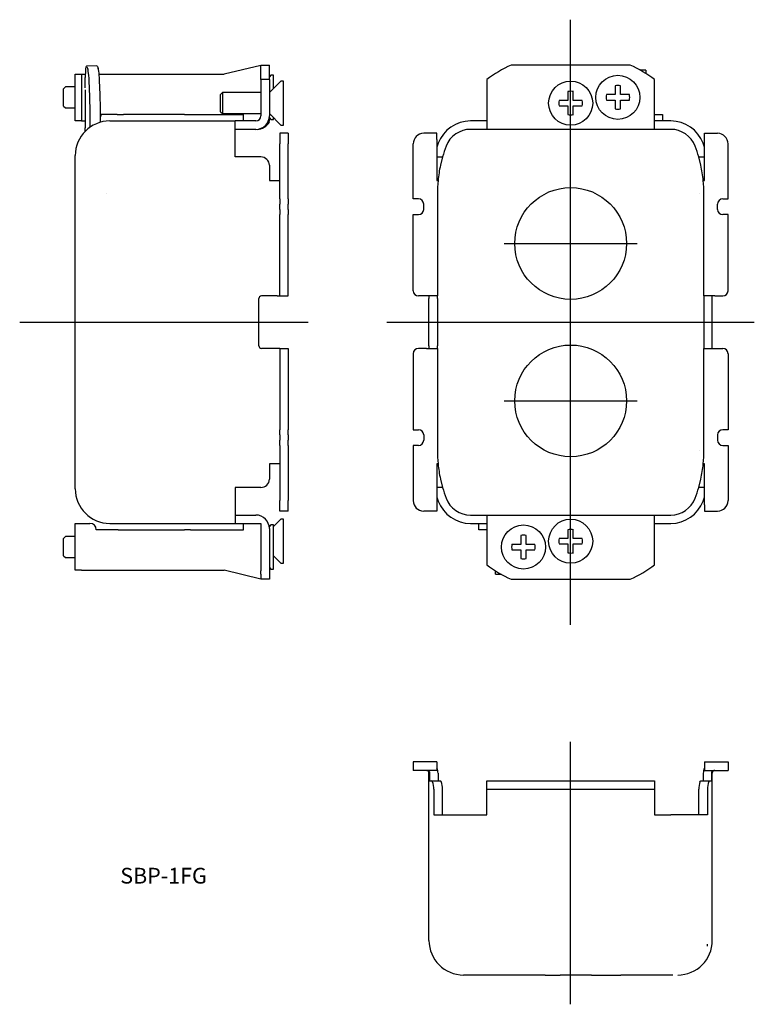
# Model space of a CAD drawing. Extents: x 25 to 165, y 80 to 268.
import ezdxf

# ---------------------------------------------------------------- set-up
doc = ezdxf.new("R2010")
doc.units = 0
doc.linetypes.add('CENTER', pattern=[0])
doc.layers.get('0').update_dxf_attribs({"linetype": 'CONTINUOUS'})

msp = doc.modelspace()

# ---------------------------------------------------------------- linework, layer by layer
at = {"color": 1, "linetype": 'CENTER'}
for p, q in [((130, 152.35), (130, 267.65)), ((117.35, 225), (142.65, 225)), ((25, 210), (80, 210)), ((95, 210), (165, 210)), ((117.35, 195), (142.65, 195)), ((130, 80), (130, 130))]:
    msp.add_line(p, q, dxfattribs=at)
at = {"color": 7, "linetype": 'CONTINUOUS'}
for p, q in [((70.98, 256.25), (70.98, 259)), ((70.98, 259), (72.58, 259)), ((72.58, 256.25), (72.58, 259)), ((141.35, 259), (118.65, 259)), ((35.58, 257.25), (36.78, 257.25)), ((35.58, 248.35), (35.58, 257.25)), ((36.78, 257.25), (36.78, 248.35)), ((36.78, 257.25), (37.5, 257.25)), ((39.71, 258.86), (37.72, 258.81)), ((37.81, 258.69), (37.72, 258.81)), ((37.81, 258.69), (37.97, 258.27)), ((39.8, 258.75), (39.71, 258.86)), ((39.8, 258.75), (39.96, 258.33)), ((40.14, 257.25), (63.98, 257.25)), ((70.98, 258.95), (63.98, 257.25)), ((144.35, 258.05), (143.21, 258.05)), ((144.35, 258.05), (144.35, 257.37)), ((37.49, 254.66), (37.49, 256.63)), ((72.58, 256.25), (70.98, 256.25)), ((70.98, 256.25), (70.98, 249.35)), ((72.88, 257.05), (72.58, 256.75)), ((72.58, 256.25), (72.58, 249.35)), ((74.78, 255.95), (72.58, 253.75)), ((73.38, 257.05), (72.88, 257.05)), ((73.38, 254.55), (73.38, 257.05)), ((75.28, 255.95), (74.78, 255.95)), ((75.28, 251.75), (75.28, 255.95)), ((114, 256.25), (114, 249.35)), ((146, 249.35), (146, 256.25)), ((33.73, 254.85), (33.38, 254.5)), ((33.38, 252.85), (33.38, 254.5)), ((35.58, 254.85), (33.73, 254.85)), ((37.48, 254.26), (37.48, 247.52)), ((63.63, 253.75), (63.28, 253.4)), ((63.28, 251.75), (63.28, 253.4)), ((63.63, 253.75), (63.63, 251.75)), ((70.98, 253.75), (63.63, 253.75)), ((129.49, 253.94), (129.49, 252.27)), ((130.51, 252.27), (130.51, 253.94)), ((138.49, 253.37), (136.81, 253.37)), ((138.49, 255.04), (138.49, 253.37)), ((139.51, 253.37), (139.51, 255.04)), ((141.19, 253.37), (139.51, 253.37)), ((33.38, 251.2), (33.38, 252.85)), ((63.28, 250.1), (63.28, 251.75)), ((63.63, 251.75), (63.63, 249.75)), ((75.28, 247.55), (75.28, 251.75)), ((129.49, 252.27), (127.81, 252.27)), ((132.19, 252.27), (130.51, 252.27)), ((136.81, 252.34), (138.49, 252.34)), ((138.49, 252.34), (138.49, 250.66)), ((139.51, 250.66), (139.51, 252.34)), ((139.51, 252.34), (141.19, 252.34)), ((33.38, 251.2), (33.73, 250.85)), ((33.73, 250.85), (35.58, 250.85)), ((63.28, 250.1), (63.63, 249.75)), ((63.63, 249.75), (70.98, 249.75)), ((72.58, 249.75), (74.78, 247.55)), ((127.81, 251.24), (129.49, 251.24)), ((129.49, 251.24), (129.49, 249.56)), ((130.51, 249.56), (130.51, 251.24)), ((130.51, 251.24), (132.19, 251.24)), ((36.78, 248.35), (35.58, 248.35)), ((36.78, 248.35), (37.48, 248.35)), ((40.48, 249.55), (40.48, 249.35)), ((43.58, 249.55), (40.54, 249.55)), ((42.18, 248.35), (50.58, 248.35)), ((43.58, 249.55), (44.78, 249.55)), ((56.38, 249.55), (44.78, 249.55)), ((50.58, 248.35), (66.08, 248.35)), ((56.38, 249.55), (57.58, 249.55)), ((57.58, 249.55), (67.68, 249.55)), ((66.08, 244.1), (66.08, 248.35)), ((69.98, 248.35), (66.08, 248.35)), ((67.68, 248.35), (67.68, 249.55)), ((72.58, 248.22), (72.58, 249.35)), ((72.58, 248.95), (72.88, 248.65)), ((72.88, 248.65), (73.38, 248.65)), ((73.38, 248.65), (73.38, 248.95)), ((114, 248.35), (110.93, 248.35)), ((114, 249.35), (114, 246.75)), ((146, 249.55), (146.3, 249.55)), ((146, 246.75), (146, 249.35)), ((149.07, 248.35), (146, 248.35)), ((146.3, 249.55), (147.5, 249.55)), ((147.5, 249.55), (147.5, 248.35)), ((37.48, 247.52), (37.49, 247.06)), ((37.49, 246.39), (37.49, 247.06)), ((69.98, 246.75), (66.08, 246.75)), ((76.18, 246), (74.58, 246)), ((74.58, 246), (74.58, 244)), ((74.78, 247.55), (75.28, 247.55)), ((76.18, 246), (76.18, 244)), ((104.5, 246), (102, 246)), ((104.5, 244.8), (104.5, 246)), ((114, 246.75), (110.93, 246.75)), ((135.96, 246.75), (114, 246.75)), ((142.04, 246.75), (135.96, 246.75)), ((146, 246.75), (142.04, 246.75)), ((149.07, 246.75), (146, 246.75)), ((155.5, 246), (158, 246)), ((155.5, 244.8), (155.5, 246)), ((66.08, 241.5), (66.08, 244.1)), ((74.58, 233.5), (74.58, 244)), ((76.18, 233.5), (76.18, 244)), ((100, 233.5), (100, 244)), ((104.5, 244.8), (104.5, 237)), ((155.5, 237), (155.5, 244.8)), ((160, 233.5), (160, 244)), ((35.58, 241.34), (35.58, 241.75)), ((35.58, 234.05), (35.58, 241.34)), ((70.98, 241.5), (66.08, 241.5)), ((104.5, 241.5), (105.58, 241.5)), ((105.58, 241.5), (105.18, 239.9)), ((154.42, 241.5), (155.5, 241.5)), ((154.82, 239.9), (154.42, 241.5)), ((72.58, 239.9), (72.58, 237)), ((72.58, 237), (74.08, 237)), ((74.08, 237), (74.58, 237)), ((74.58, 237), (74.58, 237)), ((104.5, 237), (104.59, 237)), ((104.59, 237), (104.72, 237)), ((155.28, 237), (155.43, 237)), ((155.43, 237), (155.5, 237)), ((35.58, 227.12), (35.58, 234.05)), ((41.49, 234.5), (41.5, 234.5)), ((74.58, 233.5), (74.58, 232.5)), ((76.18, 233.5), (76.18, 232.5)), ((101, 233.5), (100, 233.5)), ((104.6, 234.5), (104.6, 215)), ((154.46, 234.5), (154.46, 234.5)), ((155.4, 215), (155.4, 234.5)), ((159, 233.5), (160, 233.5)), ((74.58, 231.5), (74.58, 232.5)), ((74.58, 231.5), (74.58, 230.5)), ((76.18, 231.5), (76.18, 232.5)), ((76.18, 231.5), (76.18, 230.5)), ((102, 231.5), (102, 232.5)), ((158, 231.5), (158, 232.5)), ((74.58, 216), (74.58, 230.5)), ((76.18, 216), (76.18, 230.5)), ((100, 216), (100, 230.5)), ((100, 230.5), (101, 230.5)), ((160, 230.5), (159, 230.5)), ((160, 216), (160, 230.5)), ((35.58, 192.88), (35.58, 227.12)), ((74.58, 215), (74.58, 216)), ((76.18, 215), (76.18, 216)), ((70.58, 205.5), (70.58, 214.5)), ((74.08, 215), (71.08, 215)), ((74.08, 215), (74.58, 215)), ((74.58, 215), (76.18, 215)), ((102.5, 215), (101, 215)), ((104.6, 215), (102.5, 215)), ((103, 215), (103, 214.5)), ((103, 205.5), (103, 214.5)), ((104.6, 214.5), (104.6, 215)), ((104.6, 214.5), (104.6, 205.5)), ((157.5, 215), (155.4, 215)), ((155.4, 215), (155.4, 214.5)), ((155.4, 214.5), (155.4, 205.5)), ((157, 214.5), (157, 215)), ((157, 205.5), (157, 214.5)), ((157.5, 215), (159, 215)), ((74.08, 205), (71.08, 205)), ((74.58, 205), (74.08, 205)), ((74.58, 205), (76.18, 205)), ((74.58, 205), (74.58, 204)), ((76.18, 205), (76.18, 204)), ((102.5, 205), (101, 205)), ((102.5, 205), (104.6, 205)), ((103, 205.5), (103, 205)), ((104.6, 205), (104.6, 205.5)), ((104.6, 205), (104.6, 185.5)), ((155.4, 205.5), (155.4, 205)), ((155.4, 185.5), (155.4, 205)), ((155.4, 205), (157.5, 205)), ((157, 205), (157, 205.5)), ((157.5, 205), (159, 205)), ((74.58, 204), (74.58, 189.5)), ((76.18, 204), (76.18, 189.5)), ((100, 204), (100, 189.5)), ((160, 204), (160, 189.5)), ((35.58, 185.95), (35.58, 192.88)), ((74.58, 188.5), (74.58, 189.5)), ((74.58, 188.5), (74.58, 187.5)), ((76.18, 188.5), (76.18, 189.5)), ((76.18, 188.5), (76.18, 187.5)), ((100, 189.5), (101, 189.5)), ((102, 188.5), (102, 187.5)), ((158, 188.5), (158, 187.5)), ((160, 189.5), (159, 189.5)), ((35.58, 178.66), (35.58, 185.95)), ((74.58, 186.5), (74.58, 187.5)), ((74.58, 186.5), (74.58, 176)), ((76.18, 186.5), (76.18, 187.5)), ((76.18, 186.5), (76.18, 176)), ((100, 186.5), (100, 176)), ((101, 186.5), (100, 186.5)), ((159, 186.5), (160, 186.5)), ((160, 186.5), (160, 176)), ((154.46, 185.5), (154.46, 185.5)), ((72.58, 183), (72.58, 180.1)), ((74.08, 183), (72.58, 183)), ((74.58, 183), (74.08, 183)), ((74.58, 183), (74.58, 183)), ((104.5, 183), (104.5, 175.2)), ((104.57, 183), (104.5, 183)), ((104.72, 183), (104.57, 183)), ((155.41, 183), (155.28, 183)), ((155.5, 183), (155.41, 183)), ((155.5, 175.2), (155.5, 183)), ((35.58, 178.25), (35.58, 178.66)), ((70.98, 178.5), (66.08, 178.5)), ((66.08, 178.5), (66.08, 175.9)), ((105.58, 178.5), (104.5, 178.5)), ((105.18, 180.1), (105.58, 178.5)), ((154.42, 178.5), (154.82, 180.1)), ((155.5, 178.5), (154.42, 178.5)), ((66.08, 175.9), (66.08, 171.65)), ((74.58, 174), (74.58, 176)), ((76.18, 174), (76.18, 176)), ((104.5, 175.2), (104.5, 174)), ((155.5, 175.2), (155.5, 174)), ((66.08, 173.25), (69.98, 173.25)), ((76.18, 174), (74.58, 174)), ((104.5, 174), (102, 174)), ((110.93, 173.25), (114, 173.25)), ((114, 173.25), (114, 170.65)), ((114, 173.25), (146, 173.25)), ((146, 170.65), (146, 173.25)), ((146, 173.25), (149.07, 173.25)), ((155.5, 174), (158, 174)), ((35.58, 162.75), (35.58, 171.65)), ((35.58, 171.65), (36.78, 171.65)), ((36.78, 171.65), (38.38, 171.65)), ((42.18, 171.65), (50.58, 171.65)), ((50.58, 171.65), (66.08, 171.65)), ((66.08, 171.65), (70.98, 171.65)), ((67.68, 170.45), (67.68, 171.65)), ((70.98, 171.65), (70.98, 163.75)), ((72.88, 171.35), (72.55, 171.02)), ((73.38, 171.35), (72.88, 171.35)), ((74.78, 172.45), (73.38, 171.05)), ((73.38, 162.95), (73.38, 171.35)), ((75.28, 172.45), (74.78, 172.45)), ((75.28, 164.05), (75.28, 172.45)), ((110.93, 171.65), (114, 171.65)), ((112.5, 170.45), (112.5, 171.65)), ((146, 171.65), (149.07, 171.65)), ((33.73, 169.15), (33.38, 168.8)), ((35.58, 169.15), (33.73, 169.15)), ((42.58, 170.45), (39.58, 170.45)), ((43.78, 170.45), (42.58, 170.45)), ((43.78, 170.45), (56.38, 170.45)), ((57.58, 170.45), (56.38, 170.45)), ((57.58, 170.45), (67.68, 170.45)), ((72.58, 170.65), (72.58, 163.75)), ((113.7, 170.45), (112.5, 170.45)), ((114, 170.45), (113.7, 170.45)), ((114, 170.65), (114, 163.75)), ((120.48, 169.34), (120.48, 167.66)), ((121.52, 167.66), (121.52, 169.34)), ((129.49, 170.44), (129.49, 168.76)), ((130.51, 168.76), (130.51, 170.44)), ((146, 163.75), (146, 170.65)), ((33.38, 165.5), (33.38, 168.8)), ((120.48, 167.66), (118.81, 167.66)), ((123.19, 167.66), (121.52, 167.66)), ((129.49, 168.76), (127.81, 168.76)), ((127.81, 167.74), (129.49, 167.74)), ((129.49, 167.74), (129.49, 166.06)), ((132.19, 168.76), (130.51, 168.76)), ((130.51, 166.06), (130.51, 167.74)), ((130.51, 167.74), (132.19, 167.74)), ((33.38, 165.5), (33.73, 165.15)), ((33.73, 165.15), (35.58, 165.15)), ((73.38, 165.45), (74.78, 164.05)), ((118.81, 166.63), (120.48, 166.63)), ((120.48, 166.63), (120.48, 164.96)), ((121.52, 164.96), (121.52, 166.63)), ((121.52, 166.63), (123.19, 166.63)), ((70.98, 163.75), (70.98, 162.63)), ((72.58, 163.75), (72.58, 161)), ((74.78, 164.05), (75.28, 164.05)), ((36.78, 162.75), (35.58, 162.75)), ((36.78, 162.75), (63.98, 162.75)), ((70.98, 161.05), (63.98, 162.75)), ((70.98, 161.95), (70.98, 162.63)), ((70.98, 161.95), (70.98, 161)), ((72.58, 163.25), (72.88, 162.95)), ((72.88, 162.95), (73.38, 162.95)), ((115.65, 161.95), (115.65, 162.63)), ((115.65, 161.95), (116.79, 161.95)), ((72.58, 161), (70.98, 161)), ((118.65, 161), (141.35, 161)), ((100, 126.18), (100, 124.58)), ((102, 126.18), (100, 126.18)), ((104.5, 126.18), (102, 126.18)), ((104.5, 126.18), (104.5, 124.58)), ((155.5, 126.18), (155.5, 124.58)), ((155.5, 126.18), (158, 126.18)), ((158, 126.18), (160, 126.18)), ((160, 126.18), (160, 124.58)), ((102, 124.58), (100, 124.58)), ((104.5, 124.58), (102, 124.58)), ((103, 100.58), (103, 124.08)), ((103.12, 124.08), (103.12, 122.58)), ((104.72, 124.08), (104.72, 122.58)), ((155.28, 124.08), (155.28, 122.58)), ((155.5, 124.58), (158, 124.58)), ((156.88, 122.58), (156.88, 124.08)), ((157, 100.58), (157, 124.08)), ((158, 124.58), (160, 124.58)), ((103.12, 122.58), (103.55, 122.58)), ((103.55, 122.58), (105.18, 122.58)), ((114, 120.98), (114, 122.58)), ((114, 122.58), (118.65, 122.58)), ((118.65, 122.58), (141.35, 122.58)), ((141.35, 122.58), (146, 122.58)), ((146, 122.58), (146, 120.98)), ((154.82, 122.58), (156.45, 122.58)), ((156.45, 122.58), (156.88, 122.58)), ((103.92, 120.98), (103.92, 116.08)), ((105.58, 116.08), (105.58, 120.98)), ((114, 120.98), (115.65, 120.98)), ((114, 116.08), (114, 120.98)), ((115.65, 120.98), (116.79, 120.98)), ((116.79, 120.98), (118.65, 120.98)), ((118.65, 120.98), (141.35, 120.98)), ((141.35, 120.98), (146, 120.98)), ((146, 120.98), (146, 116.08)), ((154.42, 116.08), (154.42, 120.98)), ((156.08, 120.98), (156.08, 116.08)), ((103.92, 116.08), (104.76, 116.08)), ((104.76, 116.08), (110.93, 116.08)), ((110.93, 116.08), (114, 116.08)), ((146, 116.08), (149.07, 116.08)), ((155.24, 116.08), (149.07, 116.08)), ((156.08, 116.08), (155.24, 116.08)), ((103, 92.18), (103, 100.58)), ((157, 92.18), (157, 100.58)), ((156.01, 91.21), (155.99, 91.08)), ((156.04, 91.49), (156.01, 91.21)), ((111.76, 85.58), (109.6, 85.58)), ((111.92, 85.58), (111.76, 85.58)), ((112.1, 85.58), (111.92, 85.58)), ((116.85, 85.58), (112.1, 85.58)), ((125.15, 85.58), (116.85, 85.58)), ((125.15, 85.58), (128, 85.58)), ((134, 85.58), (128, 85.58)), ((134, 85.58), (139.56, 85.58)), ((147.9, 85.58), (139.56, 85.58)), ((148.09, 85.58), (147.9, 85.58)), ((148.24, 85.58), (148.09, 85.58)), ((149.48, 85.58), (148.24, 85.58))]:
    msp.add_line(p, q, dxfattribs=at)
for points in [[(37.72, 258.81), (37.67, 258.75), (37.62, 258.6), (37.57, 258.36), (37.54, 258.02), (37.51, 257.61), (37.5, 257.15), (37.49, 256.63)], [(38.24, 255.99), (38.21, 256.51), (38.18, 257), (38.13, 257.43), (38.08, 257.79), (38.02, 258.08), (37.97, 258.27)], [(40.23, 256.05), (40.2, 256.57), (40.16, 257.05), (40.12, 257.48), (40.07, 257.85), (40.01, 258.13), (39.96, 258.33)], [(38.43, 247.17), (38.42, 250.05), (38.36, 253.03), (38.24, 255.99)], [(40.42, 248.11), (40.41, 250.72), (40.34, 253.39), (40.23, 256.05)], [(103.7, 122.41), (103.64, 122.51), (103.56, 122.58), (103.55, 122.58)], [(156.45, 122.58), (156.37, 122.53), (156.31, 122.44)]]:
    msp.add_lwpolyline(points, dxfattribs=at)
at = {"color": 7, "linetype": 'CONTINUOUS', "extrusion": (0, 0, -1)}
for points in [[(-102.61, 124.58), (-102.63, 124.58), (-102.66, 124.58), (-102.68, 124.58), (-102.7, 124.57), (-102.72, 124.57), (-102.74, 124.57), (-102.76, 124.56), (-102.78, 124.55), (-102.8, 124.55), (-102.82, 124.54), (-102.84, 124.53), (-102.86, 124.52), (-102.88, 124.51), (-102.89, 124.5), (-102.91, 124.48), (-102.93, 124.47), (-102.94, 124.46), (-102.96, 124.44), (-102.97, 124.43), (-102.99, 124.41), (-103, 124.4), (-103.02, 124.38), (-103.03, 124.36), (-103.04, 124.35), (-103.05, 124.33), (-103.06, 124.31), (-103.07, 124.29), (-103.08, 124.27), (-103.09, 124.25), (-103.09, 124.23), (-103.1, 124.21), (-103.1, 124.19), (-103.11, 124.17), (-103.11, 124.15), (-103.11, 124.14), (-103.11, 124.12), (-103.12, 124.1), (-103.12, 124.08)], [(-156.88, 124.08), (-156.88, 124.1), (-156.89, 124.12), (-156.89, 124.14), (-156.89, 124.16), (-156.89, 124.19), (-156.9, 124.21), (-156.91, 124.23), (-156.91, 124.25), (-156.92, 124.27), (-156.93, 124.29), (-156.94, 124.3), (-156.95, 124.32), (-156.96, 124.34), (-156.97, 124.36), (-156.98, 124.38), (-156.99, 124.39), (-157.01, 124.41), (-157.02, 124.42), (-157.04, 124.44), (-157.05, 124.45), (-157.07, 124.47), (-157.08, 124.48), (-157.1, 124.49), (-157.12, 124.5), (-157.14, 124.52), (-157.15, 124.53), (-157.17, 124.53), (-157.19, 124.54), (-157.21, 124.55), (-157.23, 124.56), (-157.25, 124.56), (-157.27, 124.57), (-157.3, 124.57), (-157.32, 124.58), (-157.34, 124.58), (-157.36, 124.58), (-157.39, 124.58)], [(-105.18, 122.58), (-105.27, 122.53), (-105.34, 122.44)], [(-154.65, 122.41), (-154.71, 122.51), (-154.8, 122.58), (-154.82, 122.58)]]:
    msp.add_lwpolyline(points, dxfattribs=at)
at = {"color": 7, "linetype": 'CONTINUOUS'}
for centre, radius in [((130, 251.75), 4.2), ((139, 252.85), 4.2), ((130, 225), 10.65), ((130, 195), 10.65), ((121, 167.15), 4.2), ((130, 168.25), 4.2)]:
    msp.add_circle(centre, radius, dxfattribs=at)
for centre, radius, start, end in [((130, 234.5), 27, 114.8505, 126.3412), ((130, 234.5), 27, 53.6588, 65.1495), ((130, 251.75), 2.25, 76.7683, 103.2317), ((139, 252.85), 2.25, 166.7683, 193.2317), ((139, 252.85), 2.25, 76.7683, 103.2317), ((139, 252.85), 2.25, 346.7683, 13.2317), ((130, 251.75), 2.25, 166.7683, 193.2317), ((130, 251.75), 2.25, 346.7683, 13.2317), ((139, 252.85), 2.25, 256.7683, 283.2317), ((42.18, 241.75), 6.6, 90, 180), ((40.54, 250.55), 1, 263.2667, 270), ((39.98, 249.35), 0.5, 331.4606, 0), ((69.98, 249.35), 1, 270, 0), ((69.98, 249.35), 2.6, 270, 0), ((70.24, 249.35), 2.6, 270, 334.1284), ((110.93, 241.75), 6.6, 90, 159.1825), ((130, 251.75), 2.25, 256.7683, 283.2317), ((149.07, 241.75), 6.6, 20.8175, 90), ((102, 244), 2, 90, 180), ((110.93, 241.75), 5, 90, 159.1825), ((149.07, 241.75), 5, 20.8175, 90), ((158, 244), 2, 0, 90), ((130, 234.5), 27, 159.1825, 160.8587), ((130, 234.5), 27, 19.1413, 20.8175), ((130, 234.5), 25.4, 159.1825, 164.0028), ((130, 234.5), 25.4, 15.9972, 20.8175), ((70.98, 239.9), 1.6, 0.0009, 89.9991), ((130, 234.5), 25.4, 167.7253, 174.3515), ((130, 234.5), 25.4, 5.6485, 12.2747), ((130, 234.5), 25.4, 174.3515, 180), ((130, 234.5), 25.4, 0, 5.6485), ((101, 232.5), 1, 0, 90), ((159, 232.5), 1, 90, 180), ((101, 231.5), 1, 270, 0), ((159, 231.5), 1, 180, 270), ((101, 216), 1, 180, 270), ((159, 216), 1, 270, 0), ((71.08, 214.5), 0.5, 90, 180), ((71.08, 205.5), 0.5, 180, 270), ((101, 204), 1, 90, 180), ((159, 204), 1, 0, 90), ((101, 188.5), 1, 0, 90), ((159, 188.5), 1, 90, 180), ((101, 187.5), 1, 270, 0), ((159, 187.5), 1, 180, 270), ((130, 185.5), 25.4, 180, 185.6485), ((130, 185.5), 25.4, 354.3515, 0), ((130, 185.5), 25.4, 185.6485, 192.2747), ((130, 185.5), 25.4, 347.7253, 354.3515), ((70.98, 180.1), 1.6, 270.0007, 359.9993), ((130, 185.5), 25.4, 195.9972, 200.8175), ((130, 185.5), 25.4, 339.1825, 344.0028), ((42.18, 178.25), 6.6, 180, 270), ((130, 185.5), 27, 199.1413, 200.8175), ((110.93, 178.25), 5, 200.8175, 270), ((149.07, 178.25), 5, 270, 339.1825), ((130, 185.5), 27, 339.1825, 340.8587), ((102, 176), 2, 180, 270), ((110.93, 178.25), 6.6, 200.8175, 270), ((149.07, 178.25), 6.6, 270, 339.1825), ((158, 176), 2, 270, 0), ((69.98, 170.65), 2.6, 0, 90), ((38.38, 170.45), 1.2, 360, 90), ((121, 167.15), 2.25, 76.7683, 103.2317), ((130, 168.25), 2.25, 76.7683, 103.2317), ((121, 167.15), 2.25, 166.7683, 193.2317), ((121, 167.15), 2.25, 346.7683, 13.2317), ((130, 168.25), 2.25, 166.7683, 193.2317), ((130, 168.25), 2.25, 346.7683, 13.2317), ((130, 168.25), 2.25, 256.7683, 283.2317), ((130, 185.5), 27, 233.6588, 245.1495), ((121, 167.15), 2.25, 256.7683, 283.2317), ((130, 185.5), 27, 294.8505, 306.3412), ((102.5, 124.08), 0.5, 0, 90), ((102.63, 124.08), 2.09, 0.0061, 26.7168), ((157.37, 124.08), 2.09, 153.2821, 179.9951), ((157.5, 124.08), 0.5, 90, 180), ((99.93, 121.1), 3.99, 358.3639, 19.2796), ((101.89, 121.1), 3.7, 358.1811, 21.1929), ((158.19, 121.09), 3.78, 159.565, 181.6892), ((159.99, 121.1), 3.91, 160.0445, 181.7616), ((109.6, 92.18), 6.6, 180, 270), ((150.4, 92.18), 6.6, 270, 360)]:
    msp.add_arc(centre, radius, start, end, dxfattribs=at)

# ---------------------------------------------------------------- texts
at = {"color": 7, "insert": (44.17, 106.01), "char_height": 3, "attachment_point": 1}
msp.add_mtext('{\\fＭＳ ゴシック;SBP-1FG}', dxfattribs=at)

doc.saveas('drawing.dxf')
